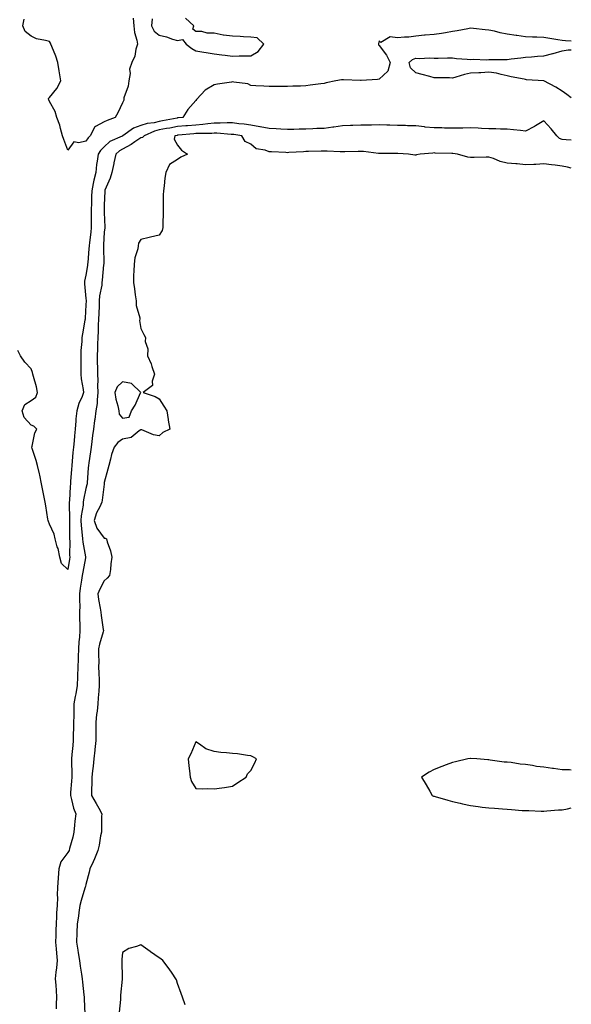
# Model space of a CAD drawing. Units: inches. Extents: x 918323 to 920963, y 7260938 to 7263578.
# Drawn here: x 920662 to 920963, y 7261728 to 7262265 of the extents above; entities that cross this region are included whole.
import ezdxf

# ---------------------------------------------------------------- set-up
doc = ezdxf.new("R2010")
doc.units = ezdxf.units.IN
doc.header["$MEASUREMENT"] = 0
doc.layers.add('Contour_91837260', color=7, linetype='Continuous', true_color=0xaa5cb2)

msp = doc.modelspace()

# ---------------------------------------------------------------- linework, layer by layer
at = {"layer": 'Contour_91837260'}
for points in [[(920723.77, 7262266.2, 3265), (920724.08, 7262261.92, 3265), (920724.49, 7262258.37, 3265), (920725.81, 7262254.16, 3265), (920726.18, 7262251.92, 3265), (920725.32, 7262249.2, 3265), (920724.66, 7262245.31, 3265), (920723, 7262241.92, 3265), (920721.75, 7262238.22, 3265), (920722.11, 7262235.98, 3265), (920721.49, 7262231.92, 3265), (920721.04, 7262228.93, 3265), (920718.79, 7262222.65, 3265), (920718.63, 7262221.92, 3265), (920718.64, 7262221.32, 3265), (920718.05, 7262219.88, 3265), (920715.43, 7262214.54, 3265), (920713.98, 7262211.92, 3265), (920709.62, 7262210.36, 3265), (920708.05, 7262209.54, 3265), (920703.15, 7262207.02, 3265), (920702.97, 7262207, 3265), (920702.94, 7262206.81, 3265), (920700.24, 7262201.92, 3265), (920699.16, 7262200.81, 3265), (920698.05, 7262199.09, 3265), (920694.16, 7262198.02, 3265), (920691.34, 7262198.64, 3265), (920688.05, 7262194.11, 3265), (920686.01, 7262199.89, 3265), (920685.24, 7262201.92, 3265), (920684.12, 7262205.85, 3265), (920683.78, 7262207.65, 3265), (920682.18, 7262211.92, 3265), (920681.25, 7262215.12, 3265), (920678.05, 7262220.56, 3265), (920677.69, 7262221.56, 3265), (920677.6, 7262221.92, 3265), (920677.65, 7262222.31, 3265), (920678.05, 7262222.91, 3265), (920682.17, 7262227.8, 3265), (920684.37, 7262231.92, 3265), (920683.62, 7262236.35, 3265), (920683.43, 7262237.3, 3265), (920682.7, 7262241.92, 3265), (920681.56, 7262245.43, 3265), (920679.31, 7262250.65, 3265), (920678.84, 7262251.92, 3265), (920678.68, 7262252.55, 3265), (920678.05, 7262253.36, 3265), (920675.97, 7262253.99, 3265), (920670.96, 7262254.83, 3265), (920668.05, 7262256.22, 3265), (920664.88, 7262258.76, 3265), (920663.48, 7262261.92, 3265), (920664.37, 7262265.6, 3265)], [(920734.22, 7262265.76, 3266), (920733.88, 7262261.92, 3266), (920735.25, 7262259.12, 3266), (920738.05, 7262256.78, 3266), (920742.07, 7262255.94, 3266), (920745.3, 7262254.67, 3266), (920748.05, 7262253.89, 3266), (920750.65, 7262254.52, 3266), (920752.77, 7262251.92, 3266), (920755.75, 7262249.62, 3266), (920758.05, 7262248.38, 3266), (920762.32, 7262247.65, 3266), (920763.59, 7262247.46, 3266), (920768.05, 7262246.66, 3266), (920772.21, 7262246.08, 3266), (920774.06, 7262245.91, 3266), (920778.05, 7262245.42, 3266), (920781.67, 7262245.53, 3266), (920784.46, 7262245.51, 3266), (920788.05, 7262245.65, 3266), (920792.01, 7262247.96, 3266), (920795.07, 7262251.92, 3266), (920791.58, 7262255.46, 3266), (920788.05, 7262255.8, 3266), (920783.98, 7262255.99, 3266), (920782.21, 7262256.08, 3266), (920778.05, 7262256.28, 3266), (920773.1, 7262256.87, 3266), (920772.99, 7262256.85, 3266), (920768.05, 7262257.95, 3266), (920764.13, 7262258, 3266), (920761.21, 7262258.76, 3266), (920758.05, 7262258.82, 3266), (920756.29, 7262260.16, 3266), (920756.96, 7262261.92, 3266), (920752.31, 7262266.18, 3266)], [(920963, 7262253.6, 3266), (920959.87, 7262253.74, 3266), (920958.05, 7262253.88, 3266), (920955.72, 7262254.24, 3266), (920951.22, 7262255.09, 3266), (920948.05, 7262255.55, 3266), (920944.23, 7262255.74, 3266), (920941.84, 7262255.71, 3266), (920938.05, 7262255.91, 3266), (920933.34, 7262256.64, 3266), (920932.84, 7262256.71, 3266), (920928.05, 7262257.45, 3266), (920924.19, 7262258.06, 3266), (920921, 7262258.97, 3266), (920918.05, 7262259.56, 3266), (920915.94, 7262259.81, 3266), (920909.52, 7262260.45, 3266), (920908.05, 7262260.62, 3266), (920906.47, 7262260.34, 3266), (920900.76, 7262259.21, 3266), (920898.05, 7262258.77, 3266), (920894.31, 7262258.18, 3266), (920892.2, 7262257.77, 3266), (920888.05, 7262257.17, 3266), (920883.18, 7262256.79, 3266), (920882.89, 7262256.76, 3266), (920878.05, 7262256.35, 3266), (920874.22, 7262255.76, 3266), (920871.97, 7262255.84, 3266), (920868.05, 7262255.4, 3266), (920864.11, 7262255.86, 3266), (920858.96, 7262252.83, 3266), (920858.05, 7262253.76, 3266), (920857.74, 7262252.23, 3266), (920857.71, 7262251.92, 3266), (920857.7, 7262251.58, 3266), (920858.05, 7262251.2, 3266), (920862.05, 7262245.92, 3266), (920864.17, 7262241.92, 3266), (920862.8, 7262237.16, 3266), (920858.05, 7262232.8, 3266), (920857.23, 7262232.73, 3266), (920848.23, 7262232.11, 3266), (920848.05, 7262232.09, 3266), (920847.86, 7262232.11, 3266), (920838.59, 7262232.46, 3266), (920838.05, 7262232.54, 3266), (920837.53, 7262232.45, 3266), (920834.52, 7262231.92, 3266), (920829.22, 7262230.75, 3266), (920828.05, 7262230.48, 3266), (920826.34, 7262230.2, 3266), (920820.42, 7262229.55, 3266), (920818.05, 7262229.11, 3266), (920815.13, 7262228.99, 3266), (920811.01, 7262228.96, 3266), (920808.05, 7262228.84, 3266), (920804.99, 7262228.85, 3266), (920801.18, 7262228.8, 3266), (920798.05, 7262228.8, 3266), (920795.08, 7262228.95, 3266), (920790.7, 7262229.26, 3266), (920788.05, 7262229.39, 3266), (920786.48, 7262230.35, 3266), (920778.81, 7262231.16, 3266), (920778.05, 7262231.4, 3266), (920777.42, 7262231.29, 3266), (920769.83, 7262230.14, 3266), (920768.05, 7262229.78, 3266), (920763.1, 7262226.87, 3266), (920758.49, 7262221.92, 3266), (920758.31, 7262221.66, 3266), (920758.05, 7262221.14, 3266), (920753.73, 7262216.24, 3266), (920751, 7262211.92, 3266), (920748.28, 7262211.69, 3266), (920748.05, 7262211.67, 3266), (920747.74, 7262211.61, 3266), (920739.87, 7262210.1, 3266), (920738.05, 7262209.78, 3266), (920735.21, 7262209.08, 3266), (920731.36, 7262208.61, 3266), (920728.05, 7262207.47, 3266), (920723.93, 7262206.04, 3266), (920718.22, 7262201.92, 3266), (920718.12, 7262201.85, 3266), (920718.05, 7262201.81, 3266), (920717.82, 7262201.69, 3266), (920711.06, 7262198.9, 3266), (920708.05, 7262196, 3266), (920706.04, 7262193.93, 3266), (920704.64, 7262191.92, 3266), (920704.17, 7262188.04, 3266), (920703.75, 7262186.22, 3266), (920703.35, 7262181.92, 3266), (920702.29, 7262177.68, 3266), (920702.03, 7262175.9, 3266), (920701.19, 7262171.92, 3266), (920701.13, 7262168.84, 3266), (920701.02, 7262164.89, 3266), (920700.95, 7262161.92, 3266), (920700.95, 7262159.02, 3266), (920700.86, 7262154.72, 3266), (920700.85, 7262151.92, 3266), (920700.61, 7262149.36, 3266), (920699.9, 7262143.77, 3266), (920699.71, 7262141.92, 3266), (920699.66, 7262140.31, 3266), (920698.98, 7262132.85, 3266), (920698.95, 7262131.92, 3266), (920698.85, 7262131.12, 3266), (920698.05, 7262125.82, 3266), (920697.27, 7262122.69, 3266), (920697.2, 7262121.92, 3266), (920697.21, 7262121.09, 3266), (920698.05, 7262113.13, 3266), (920698.12, 7262111.99, 3266), (920698.11, 7262111.92, 3266), (920698.11, 7262111.86, 3266), (920698.05, 7262109.65, 3266), (920697.6, 7262102.37, 3266), (920697.57, 7262101.92, 3266), (920697.46, 7262101.32, 3266), (920696.06, 7262093.9, 3266), (920695.71, 7262091.92, 3266), (920695.75, 7262089.62, 3266), (920695.23, 7262084.73, 3266), (920695.27, 7262081.92, 3266), (920695.26, 7262079.13, 3266), (920695.25, 7262074.72, 3266), (920695.24, 7262071.92, 3266), (920695.43, 7262069.3, 3266), (920696.51, 7262063.46, 3266), (920696.65, 7262061.92, 3266), (920695.87, 7262059.74, 3266), (920694.21, 7262055.76, 3266), (920693.08, 7262051.92, 3266), (920692.56, 7262047.41, 3266), (920692.52, 7262046.39, 3266), (920692.07, 7262041.92, 3266), (920691.72, 7262038.25, 3266), (920691.61, 7262035.48, 3266), (920691.31, 7262031.92, 3266), (920690.95, 7262029.02, 3266), (920690.58, 7262024.45, 3266), (920690.29, 7262021.92, 3266), (920690.13, 7262019.83, 3266), (920689.64, 7262013.51, 3266), (920689.52, 7262011.92, 3266), (920689.34, 7262010.63, 3266), (920688.98, 7262002.85, 3266), (920688.87, 7262001.92, 3266), (920688.81, 7262001.17, 3266), (920689.11, 7261992.97, 3266), (920689.04, 7261991.92, 3266), (920689.09, 7261990.88, 3266), (920689.03, 7261982.91, 3266), (920689.09, 7261981.92, 3266), (920689.19, 7261980.78, 3266), (920689.12, 7261972.99, 3266), (920689.24, 7261971.92, 3266), (920689.05, 7261970.92, 3266), (920688.05, 7261965.17, 3266), (920684.71, 7261968.57, 3266), (920683.68, 7261971.92, 3266), (920682.77, 7261976.64, 3266), (920682.38, 7261977.59, 3266), (920681.17, 7261981.92, 3266), (920680.6, 7261984.48, 3266), (920678.05, 7261989.9, 3266), (920677.53, 7261991.4, 3266), (920677.39, 7261991.92, 3266), (920677.23, 7261992.73, 3266), (920676.2, 7262000.07, 3266), (920675.81, 7262001.92, 3266), (920675.21, 7262004.75, 3266), (920674.51, 7262008.38, 3266), (920673.74, 7262011.92, 3266), (920672.77, 7262016.64, 3266), (920672.59, 7262017.38, 3266), (920671.6, 7262021.92, 3266), (920670.79, 7262024.66, 3266), (920668.6, 7262031.37, 3266), (920668.43, 7262031.92, 3266), (920668.63, 7262032.5, 3266), (920670.18, 7262039.79, 3266), (920671.22, 7262041.92, 3266), (920669.53, 7262043.4, 3266), (920668.05, 7262044.03, 3266), (920664.36, 7262048.23, 3266), (920663.27, 7262051.92, 3266), (920664.62, 7262055.35, 3266), (920668.05, 7262057.45, 3266), (920670.7, 7262059.27, 3266), (920671.62, 7262061.92, 3266), (920671.09, 7262064.96, 3266), (920669.32, 7262070.65, 3266), (920669.05, 7262071.92, 3266), (920668.87, 7262072.74, 3266), (920668.05, 7262074.74, 3266), (920664.61, 7262078.48, 3266), (920662.23, 7262081.92, 3266), (920660.9, 7262084.77, 3266)], [(920963, 7262222.67, 3266), (920960.56, 7262224.44, 3266), (920958.05, 7262226.23, 3266), (920954.54, 7262228.4, 3266), (920948.05, 7262231.92, 3266), (920938.59, 7262232.46, 3266), (920938.05, 7262232.58, 3266), (920937.17, 7262232.8, 3266), (920930.21, 7262234.08, 3266), (920928.05, 7262234.7, 3266), (920924.64, 7262235.33, 3266), (920922.23, 7262236.11, 3266), (920918.05, 7262236.67, 3266), (920913.61, 7262236.36, 3266), (920912.5, 7262236.37, 3266), (920908.05, 7262236.09, 3266), (920904.67, 7262235.31, 3266), (920900.02, 7262233.89, 3266), (920898.05, 7262233.38, 3266), (920896.48, 7262233.49, 3266), (920889.64, 7262233.51, 3266), (920888.05, 7262233.65, 3266), (920885.73, 7262234.24, 3266), (920881.58, 7262235.45, 3266), (920878.05, 7262236.26, 3266), (920875.14, 7262239.01, 3266), (920874.44, 7262241.92, 3266), (920876.33, 7262243.64, 3266), (920878.05, 7262244.26, 3266), (920880.27, 7262244.14, 3266), (920885.48, 7262244.49, 3266), (920888.05, 7262244.37, 3266), (920890.39, 7262244.25, 3266), (920895.48, 7262244.5, 3266), (920898.05, 7262244.39, 3266), (920900.28, 7262244.16, 3266), (920906.15, 7262243.82, 3266), (920908.05, 7262243.64, 3266), (920909.85, 7262243.72, 3266), (920916.53, 7262243.44, 3266), (920918.05, 7262243.52, 3266), (920919.72, 7262243.59, 3266), (920926.4, 7262243.57, 3266), (920928.05, 7262243.64, 3266), (920930.08, 7262243.94, 3266), (920935.51, 7262244.46, 3266), (920938.05, 7262244.91, 3266), (920941.2, 7262245.07, 3266), (920944.51, 7262245.46, 3266), (920948.05, 7262245.63, 3266), (920952.97, 7262246.84, 3266), (920953.1, 7262246.87, 3266), (920958.05, 7262248.27, 3266), (920961.2, 7262248.77, 3266), (920963, 7262248.91, 3266)], [(920963, 7262199.63, 3267), (920960.18, 7262199.78, 3267), (920958.05, 7262199.88, 3267), (920956.54, 7262200.41, 3267), (920955.06, 7262201.92, 3267), (920951.91, 7262205.78, 3267), (920948.05, 7262210.14, 3267), (920943.45, 7262207.32, 3267), (920942.96, 7262207.01, 3267), (920938.05, 7262204.45, 3267), (920935.21, 7262204.75, 3267), (920931.37, 7262205.23, 3267), (920928.05, 7262205.58, 3267), (920924.35, 7262205.62, 3267), (920921.87, 7262205.75, 3267), (920918.05, 7262205.79, 3267), (920914.05, 7262205.92, 3267), (920912.21, 7262206.08, 3267), (920908.05, 7262206.21, 3267), (920903.81, 7262206.16, 3267), (920902.29, 7262206.16, 3267), (920898.05, 7262206.1, 3267), (920893.83, 7262206.14, 3267), (920892.33, 7262206.2, 3267), (920888.05, 7262206.24, 3267), (920883.23, 7262206.73, 3267), (920882.88, 7262206.75, 3267), (920878.05, 7262207.33, 3267), (920873.55, 7262207.43, 3267), (920872.5, 7262207.47, 3267), (920868.05, 7262207.55, 3267), (920863.85, 7262207.71, 3267), (920862.28, 7262207.69, 3267), (920858.05, 7262207.84, 3267), (920853.92, 7262207.79, 3267), (920852.21, 7262207.76, 3267), (920848.05, 7262207.71, 3267), (920843.72, 7262207.59, 3267), (920842.45, 7262207.52, 3267), (920838.05, 7262207.42, 3267), (920833.37, 7262206.61, 3267), (920832.72, 7262206.59, 3267), (920828.05, 7262205.97, 3267), (920824.13, 7262205.84, 3267), (920821.91, 7262205.78, 3267), (920818.05, 7262205.64, 3267), (920814.46, 7262205.51, 3267), (920811.56, 7262205.44, 3267), (920808.05, 7262205.31, 3267), (920804.43, 7262205.54, 3267), (920801.8, 7262205.68, 3267), (920798.05, 7262205.92, 3267), (920793.06, 7262206.91, 3267), (920793.04, 7262206.91, 3267), (920788.05, 7262207.71, 3267), (920784.32, 7262208.19, 3267), (920781.47, 7262208.5, 3267), (920778.05, 7262208.92, 3267), (920775.1, 7262208.96, 3267), (920771.24, 7262208.74, 3267), (920768.05, 7262208.78, 3267), (920764.62, 7262208.49, 3267), (920761.88, 7262208.08, 3267), (920758.05, 7262207.81, 3267), (920753.54, 7262207.42, 3267), (920752.63, 7262207.34, 3267), (920748.05, 7262206.93, 3267), (920743.81, 7262206.16, 3267), (920741.98, 7262205.85, 3267), (920738.05, 7262205.14, 3267), (920735.46, 7262204.51, 3267), (920729.76, 7262201.92, 3267), (920728.97, 7262200.99, 3267), (920728.05, 7262200.74, 3267), (920724.8, 7262198.67, 3267), (920722.69, 7262197.27, 3267), (920718.05, 7262194.7, 3267), (920716.25, 7262193.73, 3267), (920714.4, 7262191.92, 3267), (920713.31, 7262187.18, 3267), (920713.22, 7262186.75, 3267), (920712.1, 7262181.92, 3267), (920711.23, 7262178.74, 3267), (920708.42, 7262172.29, 3267), (920708.29, 7262171.92, 3267), (920708.26, 7262171.71, 3267), (920708.05, 7262164.08, 3267), (920708.01, 7262161.96, 3267), (920708.01, 7262161.92, 3267), (920708.01, 7262161.88, 3267), (920708.05, 7262159.99, 3267), (920708.29, 7262152.15, 3267), (920708.3, 7262151.92, 3267), (920708.3, 7262151.67, 3267), (920708.05, 7262149.33, 3267), (920707.59, 7262142.38, 3267), (920707.55, 7262141.92, 3267), (920707.53, 7262141.4, 3267), (920707.75, 7262132.22, 3267), (920707.74, 7262131.92, 3267), (920707.69, 7262131.57, 3267), (920706.87, 7262123.1, 3267), (920706.72, 7262121.92, 3267), (920706.61, 7262120.47, 3267), (920705.46, 7262114.51, 3267), (920705.31, 7262111.92, 3267), (920705.2, 7262109.07, 3267), (920705.01, 7262104.96, 3267), (920704.9, 7262101.92, 3267), (920704.71, 7262098.59, 3267), (920704.64, 7262095.33, 3267), (920704.44, 7262091.92, 3267), (920704.3, 7262088.17, 3267), (920704.25, 7262085.72, 3267), (920704.1, 7262081.92, 3267), (920704.16, 7262078.03, 3267), (920704.24, 7262075.73, 3267), (920704.3, 7262071.92, 3267), (920704.44, 7262068.31, 3267), (920704.36, 7262065.61, 3267), (920704.49, 7262061.92, 3267), (920704.06, 7262057.93, 3267), (920704.06, 7262055.91, 3267), (920703.5, 7262051.92, 3267), (920702.84, 7262047.13, 3267), (920702.77, 7262046.65, 3267), (920702.12, 7262041.92, 3267), (920701.64, 7262038.33, 3267), (920701.24, 7262035.1, 3267), (920700.82, 7262031.92, 3267), (920700.55, 7262029.43, 3267), (920699.62, 7262023.49, 3267), (920699.43, 7262021.92, 3267), (920699.31, 7262020.66, 3267), (920698.7, 7262012.57, 3267), (920698.64, 7262011.92, 3267), (920698.55, 7262011.42, 3267), (920698.05, 7262009.43, 3267), (920696.74, 7262003.23, 3267), (920696.59, 7262001.92, 3267), (920696.45, 7262000.32, 3267), (920695.39, 7261994.58, 3267), (920695.21, 7261991.92, 3267), (920695.36, 7261989.22, 3267), (920695.99, 7261983.97, 3267), (920696.12, 7261981.92, 3267), (920696.27, 7261980.14, 3267), (920697.81, 7261972.16, 3267), (920697.84, 7261971.92, 3267), (920697.79, 7261971.66, 3267), (920696.24, 7261963.73, 3267), (920695.91, 7261961.92, 3267), (920695.64, 7261959.52, 3267), (920694.9, 7261955.07, 3267), (920694.58, 7261951.92, 3267), (920694.51, 7261948.38, 3267), (920694.61, 7261945.37, 3267), (920694.53, 7261941.92, 3267), (920694.51, 7261938.38, 3267), (920694.67, 7261935.3, 3267), (920694.66, 7261931.92, 3267), (920694.44, 7261928.31, 3267), (920694.21, 7261925.76, 3267), (920693.98, 7261921.92, 3267), (920693.81, 7261917.68, 3267), (920693.74, 7261916.23, 3267), (920693.56, 7261911.92, 3267), (920693.37, 7261907.24, 3267), (920693.37, 7261906.61, 3267), (920693.15, 7261901.92, 3267), (920692.53, 7261897.44, 3267), (920692.16, 7261896.02, 3267), (920691.44, 7261891.92, 3267), (920691.34, 7261888.63, 3267), (920691.32, 7261885.18, 3267), (920691.21, 7261881.92, 3267), (920691.15, 7261878.82, 3267), (920691.1, 7261874.98, 3267), (920691.04, 7261871.92, 3267), (920690.83, 7261869.14, 3267), (920690.35, 7261864.22, 3267), (920690.17, 7261861.92, 3267), (920690.1, 7261859.88, 3267), (920690.34, 7261854.21, 3267), (920690.27, 7261851.92, 3267), (920690.17, 7261849.8, 3267), (920689.64, 7261843.51, 3267), (920689.56, 7261841.92, 3267), (920690.22, 7261839.75, 3267), (920691.19, 7261835.06, 3267), (920692.45, 7261831.92, 3267), (920692.03, 7261827.94, 3267), (920691.85, 7261825.72, 3267), (920691.47, 7261821.92, 3267), (920690.84, 7261819.13, 3267), (920689.13, 7261813, 3267), (920688.87, 7261811.92, 3267), (920688.58, 7261811.39, 3267), (920688.05, 7261810.8, 3267), (920684.23, 7261805.74, 3267), (920683.3, 7261801.92, 3267), (920682.93, 7261797.05, 3267), (920682.91, 7261796.78, 3267), (920682.56, 7261791.92, 3267), (920682.38, 7261787.59, 3267), (920682.4, 7261786.27, 3267), (920682.23, 7261781.92, 3267), (920682, 7261777.97, 3267), (920681.92, 7261775.8, 3267), (920681.7, 7261771.92, 3267), (920681.61, 7261768.36, 3267), (920681.55, 7261765.43, 3267), (920681.46, 7261761.92, 3267), (920681.78, 7261758.19, 3267), (920681.94, 7261755.81, 3267), (920682.28, 7261751.92, 3267), (920682.01, 7261747.96, 3267), (920681.58, 7261745.45, 3267), (920681.28, 7261741.92, 3267), (920681.54, 7261738.43, 3267), (920681.68, 7261735.54, 3267), (920681.96, 7261731.92, 3267), (920681.84, 7261728.13, 3267), (920681.68, 7261725.55, 3267)], [(920963, 7262184.29, 3268), (920960.94, 7262184.8, 3268), (920958.05, 7262185.35, 3268), (920954.15, 7262185.82, 3268), (920952.26, 7262186.13, 3268), (920948.05, 7262186.59, 3268), (920943.63, 7262186.33, 3268), (920942.46, 7262186.32, 3268), (920938.05, 7262186.1, 3268), (920933.42, 7262186.56, 3268), (920932.77, 7262186.65, 3268), (920928.05, 7262187.07, 3268), (920924.07, 7262187.94, 3268), (920920.44, 7262189.53, 3268), (920918.05, 7262190.28, 3268), (920916.48, 7262190.36, 3268), (920909.92, 7262190.05, 3268), (920908.05, 7262190.13, 3268), (920906.48, 7262190.35, 3268), (920900.89, 7262191.92, 3268), (920898.37, 7262192.24, 3268), (920898.05, 7262192.26, 3268), (920897.7, 7262192.27, 3268), (920888.65, 7262192.52, 3268), (920888.05, 7262192.55, 3268), (920887.43, 7262192.54, 3268), (920880.43, 7262191.92, 3268), (920878.48, 7262191.48, 3268), (920878.05, 7262191.41, 3268), (920877.53, 7262191.4, 3268), (920874.14, 7262191.92, 3268), (920868.37, 7262192.24, 3268), (920868.05, 7262192.25, 3268), (920867.69, 7262192.27, 3268), (920858.38, 7262192.25, 3268), (920858.05, 7262192.28, 3268), (920857.67, 7262192.3, 3268), (920849.46, 7262193.33, 3268), (920848.05, 7262193.4, 3268), (920846.57, 7262193.39, 3268), (920839.36, 7262193.23, 3268), (920838.05, 7262193.23, 3268), (920836.73, 7262193.24, 3268), (920829.69, 7262193.55, 3268), (920828.05, 7262193.56, 3268), (920826.47, 7262193.5, 3268), (920819.48, 7262193.35, 3268), (920818.05, 7262193.3, 3268), (920816.75, 7262193.22, 3268), (920808.86, 7262192.73, 3268), (920808.05, 7262192.68, 3268), (920807.22, 7262192.75, 3268), (920799.28, 7262193.14, 3268), (920798.05, 7262193.25, 3268), (920795.89, 7262194.08, 3268), (920790.9, 7262194.77, 3268), (920788.05, 7262197.36, 3268), (920785.03, 7262198.9, 3268), (920783.04, 7262201.92, 3268), (920778.67, 7262202.55, 3268), (920778.05, 7262202.62, 3268), (920777.34, 7262202.63, 3268), (920769.45, 7262203.33, 3268), (920768.05, 7262203.35, 3268), (920766.74, 7262203.23, 3268), (920759.33, 7262203.2, 3268), (920758.05, 7262203.11, 3268), (920756.96, 7262203.01, 3268), (920748.35, 7262202.21, 3268), (920748.05, 7262202.19, 3268), (920747.82, 7262202.14, 3268), (920746.47, 7262201.92, 3268), (920746.2, 7262200.07, 3268), (920748.05, 7262196.88, 3268), (920750.19, 7262194.06, 3268), (920753.49, 7262191.92, 3268), (920749.74, 7262190.23, 3268), (920748.05, 7262188.97, 3268), (920743.71, 7262186.26, 3268), (920741.61, 7262181.92, 3268), (920741.15, 7262178.81, 3268), (920740.73, 7262174.6, 3268), (920740.35, 7262171.92, 3268), (920740.25, 7262169.72, 3268), (920740.25, 7262164.12, 3268), (920740.15, 7262161.92, 3268), (920740.09, 7262159.88, 3268), (920740.07, 7262153.94, 3268), (920740, 7262151.92, 3268), (920739.69, 7262150.29, 3268), (920738.05, 7262147.76, 3268), (920733.31, 7262146.67, 3268), (920732.58, 7262146.45, 3268), (920728.05, 7262145.26, 3268), (920726.7, 7262143.27, 3268), (920726.61, 7262141.92, 3268), (920726.34, 7262140.21, 3268), (920724.67, 7262135.3, 3268), (920724.32, 7262131.92, 3268), (920724.22, 7262128.09, 3268), (920724.05, 7262125.91, 3268), (920723.95, 7262121.92, 3268), (920724.47, 7262118.35, 3268), (920724.91, 7262115.06, 3268), (920725.36, 7262111.92, 3268), (920725.41, 7262109.28, 3268), (920727.44, 7262102.53, 3268), (920727.46, 7262101.92, 3268), (920727.27, 7262101.15, 3268), (920728.05, 7262096.75, 3268), (920729.59, 7262093.46, 3268), (920730.53, 7262091.92, 3268), (920730.32, 7262089.65, 3268), (920731.85, 7262085.72, 3268), (920731.71, 7262081.92, 3268), (920733.57, 7262077.45, 3268), (920733.98, 7262075.99, 3268), (920735.36, 7262071.92, 3268), (920734.09, 7262067.96, 3268), (920734.34, 7262065.63, 3268), (920729.23, 7262061.92, 3268), (920735.78, 7262059.65, 3268), (920738.05, 7262058.36, 3268), (920740.52, 7262054.38, 3268), (920742.21, 7262051.92, 3268), (920742.85, 7262047.12, 3268), (920742.82, 7262046.7, 3268), (920743.9, 7262041.92, 3268), (920739.95, 7262040.03, 3268), (920738.05, 7262038.21, 3268), (920734.92, 7262038.79, 3268), (920728.54, 7262041.42, 3268), (920728.05, 7262041.56, 3268), (920727.06, 7262040.93, 3268), (920722.71, 7262037.26, 3268), (920718.05, 7262036.43, 3268), (920715.37, 7262034.6, 3268), (920713.47, 7262031.92, 3268), (920712.01, 7262027.96, 3268), (920711.5, 7262025.38, 3268), (920710.52, 7262021.92, 3268), (920710.02, 7262019.95, 3268), (920708.05, 7262012.64, 3268), (920707.97, 7262012, 3268), (920707.97, 7262011.92, 3268), (920707.95, 7262011.82, 3268), (920706.94, 7262003.03, 3268), (920706.72, 7262001.92, 3268), (920705.62, 7261999.5, 3268), (920703.85, 7261996.13, 3268), (920702.42, 7261991.92, 3268), (920703.93, 7261987.81, 3268), (920708.05, 7261982.37, 3268), (920708.55, 7261982.42, 3268), (920709.23, 7261981.92, 3268), (920709.62, 7261980.36, 3268), (920711.5, 7261975.38, 3268), (920712.12, 7261971.92, 3268), (920711.68, 7261968.29, 3268), (920711.34, 7261965.2, 3268), (920710.95, 7261961.92, 3268), (920709.53, 7261960.45, 3268), (920708.05, 7261959, 3268), (920705.52, 7261954.45, 3268), (920704.56, 7261951.92, 3268), (920704.92, 7261948.79, 3268), (920705.77, 7261944.21, 3268), (920706.06, 7261941.92, 3268), (920706.27, 7261940.14, 3268), (920707.45, 7261932.52, 3268), (920707.53, 7261931.92, 3268), (920707.38, 7261931.25, 3268), (920705.47, 7261924.51, 3268), (920704.96, 7261921.92, 3268), (920704.89, 7261918.77, 3268), (920705.01, 7261914.96, 3268), (920704.94, 7261911.92, 3268), (920705, 7261908.87, 3268), (920705.18, 7261904.78, 3268), (920705.24, 7261901.92, 3268), (920705.04, 7261898.91, 3268), (920704.75, 7261895.21, 3268), (920704.54, 7261891.92, 3268), (920704.09, 7261887.96, 3268), (920703.83, 7261886.14, 3268), (920703.39, 7261881.92, 3268), (920703.36, 7261877.23, 3268), (920703.38, 7261876.59, 3268), (920703.35, 7261871.92, 3268), (920702.87, 7261867.1, 3268), (920702.84, 7261866.71, 3268), (920702.39, 7261861.92, 3268), (920701.98, 7261857.99, 3268), (920701.58, 7261855.45, 3268), (920701.17, 7261851.92, 3268), (920701.17, 7261848.8, 3268), (920701.09, 7261844.97, 3268), (920701.09, 7261841.92, 3268), (920703.69, 7261837.56, 3268), (920705, 7261834.98, 3268), (920706.61, 7261831.92, 3268), (920706.52, 7261830.39, 3268), (920706.55, 7261823.42, 3268), (920706.44, 7261821.92, 3268), (920706.05, 7261819.92, 3268), (920705.2, 7261814.77, 3268), (920704.6, 7261811.92, 3268), (920702.63, 7261807.34, 3268), (920701.9, 7261805.78, 3268), (920700.16, 7261801.92, 3268), (920699.82, 7261800.15, 3268), (920698.05, 7261793.42, 3268), (920697.71, 7261792.26, 3268), (920697.63, 7261791.92, 3268), (920697.47, 7261791.34, 3268), (920695.36, 7261784.61, 3268), (920694.72, 7261781.92, 3268), (920694.13, 7261778, 3268), (920693.88, 7261776.09, 3268), (920693.24, 7261771.92, 3268), (920693.05, 7261766.91, 3268), (920692.84, 7261761.92, 3268), (920693.67, 7261757.55, 3268), (920693.84, 7261756.13, 3268), (920694.54, 7261751.92, 3268), (920694.87, 7261748.74, 3268), (920695.61, 7261744.36, 3268), (920695.89, 7261741.92, 3268), (920696.17, 7261740.05, 3268), (920696.91, 7261733.06, 3268), (920697.07, 7261731.92, 3268), (920697.08, 7261730.95, 3268), (920697.44, 7261722.53, 3268)], [(920963, 7261855.66, 3269), (920961.98, 7261855.86, 3269), (920958.05, 7261856.01, 3269), (920953.36, 7261856.62, 3269), (920952.81, 7261856.68, 3269), (920948.05, 7261857.29, 3269), (920943.92, 7261857.79, 3269), (920941.74, 7261858.23, 3269), (920938.05, 7261858.77, 3269), (920935.13, 7261859, 3269), (920930.13, 7261859.84, 3269), (920928.05, 7261860.03, 3269), (920926.26, 7261860.13, 3269), (920918.69, 7261861.28, 3269), (920918.05, 7261861.31, 3269), (920917.45, 7261861.32, 3269), (920911.38, 7261861.92, 3269), (920908.18, 7261862.05, 3269), (920908.05, 7261862.06, 3269), (920907.91, 7261862.06, 3269), (920906.57, 7261861.92, 3269), (920899.71, 7261860.25, 3269), (920898.05, 7261859.87, 3269), (920894.76, 7261858.64, 3269), (920892.24, 7261857.73, 3269), (920888.05, 7261856.07, 3269), (920885.37, 7261854.61, 3269), (920881.17, 7261851.92, 3269), (920883.82, 7261847.69, 3269), (920885.72, 7261844.25, 3269), (920887.05, 7261841.92, 3269), (920887.76, 7261841.63, 3269), (920888.05, 7261841.53, 3269), (920888.61, 7261841.36, 3269), (920895.51, 7261839.38, 3269), (920898.05, 7261838.59, 3269), (920902.31, 7261837.65, 3269), (920903.55, 7261837.43, 3269), (920908.05, 7261836.42, 3269), (920912.11, 7261835.97, 3269), (920914.38, 7261835.59, 3269), (920918.05, 7261835.16, 3269), (920921.1, 7261834.98, 3269), (920925.36, 7261834.62, 3269), (920928.05, 7261834.42, 3269), (920930.41, 7261834.28, 3269), (920936.19, 7261833.78, 3269), (920938.05, 7261833.66, 3269), (920939.77, 7261833.64, 3269), (920946.6, 7261833.38, 3269), (920948.05, 7261833.34, 3269), (920949.63, 7261833.5, 3269), (920955.96, 7261834.01, 3269), (920958.05, 7261834.18, 3269), (920960.85, 7261834.72, 3269), (920963, 7261835.22, 3269)], [(920752.23, 7261727.74, 3269), (920750.8, 7261731.92, 3269), (920750, 7261733.87, 3269), (920748.05, 7261739.24, 3269), (920747.39, 7261741.26, 3269), (920747.18, 7261741.92, 3269), (920745.05, 7261744.92, 3269), (920743.4, 7261747.27, 3269), (920740.07, 7261751.92, 3269), (920738.88, 7261752.75, 3269), (920738.05, 7261753.29, 3269), (920733.33, 7261756.65, 3269), (920733.01, 7261756.87, 3269), (920728.05, 7261760.45, 3269), (920725.58, 7261759.45, 3269), (920721.51, 7261758.46, 3269), (920718.05, 7261756.18, 3269), (920717.6, 7261752.37, 3269), (920717.6, 7261751.92, 3269), (920717.61, 7261751.48, 3269), (920717.73, 7261742.23, 3269), (920717.74, 7261741.92, 3269), (920717.73, 7261741.6, 3269), (920716.95, 7261733.01, 3269), (920716.9, 7261731.92, 3269), (920716.8, 7261730.66, 3269), (920716.21, 7261723.76, 3269)]]:
    msp.add_polyline3d(points, dxfattribs=at)
for points in [[(920718.05, 7262047.9, 3268), (920721.65, 7262048.32, 3268), (920722.96, 7262051.92, 3268), (920724.97, 7262055, 3268), (920727.79, 7262061.66, 3268), (920727.92, 7262061.92, 3268), (920722.92, 7262066.79, 3268), (920718.05, 7262067.68, 3268), (920715, 7262064.97, 3268), (920713.81, 7262061.92, 3268), (920714.31, 7262058.18, 3268), (920715.42, 7262054.55, 3268), (920715.89, 7262051.92, 3268), (920716.17, 7262050.05, 3268)], [(920778.05, 7261846.98, 3269), (920780.95, 7261849.03, 3269), (920785.51, 7261851.92, 3269), (920786.26, 7261853.71, 3269), (920788.05, 7261855.58, 3269), (920790.14, 7261859.82, 3269), (920791.22, 7261861.92, 3269), (920789.22, 7261863.09, 3269), (920788.05, 7261863.57, 3269), (920786.24, 7261863.73, 3269), (920780.75, 7261864.62, 3269), (920778.05, 7261864.82, 3269), (920774.76, 7261865.21, 3269), (920771.59, 7261865.46, 3269), (920768.05, 7261865.96, 3269), (920763.46, 7261867.33, 3269), (920760.05, 7261869.92, 3269), (920758.05, 7261871.15, 3269), (920755.32, 7261864.64, 3269), (920753.82, 7261861.92, 3269), (920754.18, 7261858.05, 3269), (920754.57, 7261855.4, 3269), (920754.95, 7261851.92, 3269), (920755.65, 7261849.52, 3269), (920758.05, 7261845.77, 3269), (920761.71, 7261845.58, 3269), (920764.22, 7261845.75, 3269), (920768.05, 7261845.55, 3269), (920772.23, 7261846.11, 3269), (920773.72, 7261846.25, 3269)]]:
    msp.add_polyline3d(points, close=True, dxfattribs=at)

doc.saveas('drawing.dxf')
